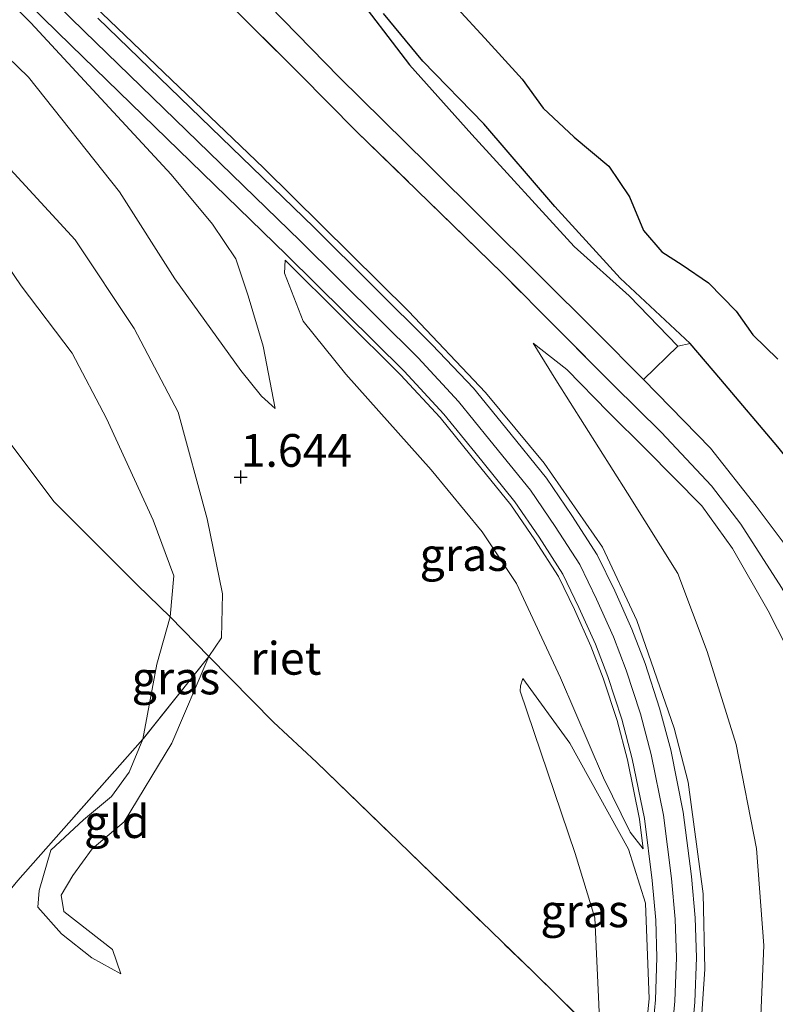
# Model space of a CAD drawing. Units: metres. Extents: x 195067 to 197147, y 518749 to 519328.
# Drawn here: x 195299 to 195357, y 518898 to 518973 of the extents above; entities that cross this region are included whole.
import ezdxf
from ezdxf.enums import TextEntityAlignment as Align

# ---------------------------------------------------------------- set-up
doc = ezdxf.new("R2010")
doc.units = ezdxf.units.M
doc.linetypes.add('IE-TERREINAFSCHEIDING', pattern=[10, 8, -2])
doc.layers.get('0').update_dxf_attribs({"lineweight": 25})
for name, color, linetype, lineweight in [('B-ME-GW-GRONDWERKLIJN-L-B1', 10, 'Continuous', 25), ('B-ME-GW-HOOGTEPUNT-S-B1', 10, 'Continuous', 25), ('B-ME-GW-KRUINLIJN-L-B1', 93, 'Continuous', 18), ('B-ME-GW-TEENLIJN-L-B1', 93, 'Continuous', 18), ('B-ME-IE-GRASLAND-GV-B6', 93, 'Continuous', 18), ('B-ME-IE-GRONDWERKLIJN-GROND_INGERICHT-GV-B6', 253, 'Continuous', 18), ('B-ME-IE-RIET-GV-B6', 10, 'Continuous', 25), ('B-ME-IE-TERREINAFSCHEIDING-DOORGANG-L-B1', 8, 'IE-TERREINAFSCHEIDING-KUNSTMATIG-OPEN', 18), ('B-ME-IE-TERREINAFSCHEIDING-RASTERHEKWERK-L-B1', 8, 'IE-TERREINAFSCHEIDING', 18), ('B-ME-OB-BEKLEDING-GV-B6', 253, 'Continuous', 18), ('B-ME-OB-WATERLIJN-L-B1', 133, 'OB-WATERLIJN', 18), ('B-ME-OG-WATER-GV-B6', 153, 'Continuous', 18), ('B-ME-VH-VERH_SOORT-BETON-OVERIG-GV-B6', 8, 'IE-TERREINAFSCHEIDING-NATUURLIJK-HOUTWAL', 18)]:
    doc.layers.add(name, color=color, linetype=linetype, lineweight=lineweight)
doc.styles.add('NLCS-ISO', font='NLCS-ISO.TTF')
doc.linetypes.add('IE-TERREINAFSCHEIDING-KUNSTMATIG-OPEN', pattern='A,7,-1.5,[67,NLCS.SHX,S=0.75,R=0,X=0,Y=0],-1.5', length=10)
doc.linetypes.add('IE-TERREINAFSCHEIDING-NATUURLIJK-HOUTWAL', pattern='A,7,-1.5,[67,NLCS.SHX,S=0.75,R=45,X=0,Y=0],-1.5,7,-1.5,[70,NLCS.SHX,S=0.75,R=0,X=0,Y=0],-1.5', length=20)
doc.linetypes.add('OB-WATERLIJN', pattern='A,10,[32,NLCS.SHX,S=2,R=0,X=0,Y=0],-12', length=22)

# ---------------------------------------------------------------- blocks, each defined once
blk = doc.blocks.new('hoogtepunt')
for p, q in [((-0.5, 0), (0.5, 0)), ((0, 0.5), (0, -0.5))]:
    blk.add_line(p, q)

msp = doc.modelspace()

# ---------------------------------------------------------------- linework, layer by layer
at = {"layer": 'B-ME-GW-GRONDWERKLIJN-L-B1'}
msp.add_polyline3d([(195324.422, 518975.53, 0.027), (195328.97, 518969.543, 0.049), (195333.743, 518964.224, 0.065), (195341.555, 518955.663, 0.018), (195345.759, 518951.887, 0.059), (195349.47, 518948.049, 0.078)], dxfattribs=at)
at = {"layer": 'B-ME-GW-KRUINLIJN-L-B1'}
for points in [[(195206.128, 519063.249, 3.561), (195212.7044, 519057.4953, 3.5347), (195223.1882, 519047.7329, 3.5509), (195230.8234, 519040.3337, 3.5509), (195240.4692, 519031.0784, 3.5347), (195252.3551, 519019.9027, 3.5509), (195262.7899, 519009.5326, 3.5347), (195274.1018, 518998.2945, 3.5671), (195285.5635, 518987.1758, 3.5671), (195300.0406, 518972.7452, 3.5671), (195310.7568, 518961.1599, 3.6155), (195313.9204, 518957.3665, 3.4378), (195315.7087, 518954.7308, 3.3085), (195316.6394, 518951.8972, 2.8742), (195317.7942, 518948.0507, 2.3248), (195318.7079, 518943.2807, 1.8955)], [(195348.9413, 518894.706, 3.5818), (195349.2455, 518898.0326, 3.5818), (195349.3595, 518901.3594, 3.5818), (195349.2662, 518904.2939, 3.5818), (195348.9882, 518907.3912, 3.6), (195348.3834, 518912.2252, 3.6), (195347.4384, 518916.8749, 3.6), (195346.6186, 518919.982, 3.6), (195345.5294, 518923.312, 3.5818), (195344.5454, 518925.8578, 3.5455), (195343.2635, 518928.729, 3.5455), (195341.9863, 518931.3692, 3.5455), (195340.1078, 518934.2862, 3.5818), (195338.211, 518937.0499, 3.5818), (195335.1164, 518940.8836, 3.5818), (195332.7224, 518943.8275, 3.6182), (195329.632, 518947.1633, 3.6364), (195320.6201, 518956.0862, 3.6545), (195304.1286, 518972.0966, 3.6364), (195285.9119, 518989.8886, 3.6364)], [(195348.9413, 518894.706, 3.5818), (195349.2455, 518898.0326, 3.5818), (195349.3595, 518901.3594, 3.5818), (195349.2662, 518904.2939, 3.5818), (195348.9882, 518907.3912, 3.6), (195348.3834, 518912.2252, 3.6), (195347.4384, 518916.8749, 3.6), (195346.6186, 518919.982, 3.6), (195345.5294, 518923.312, 3.5818), (195344.5454, 518925.8578, 3.5455), (195343.2635, 518928.729, 3.5455), (195341.9863, 518931.3692, 3.5455), (195340.1078, 518934.2862, 3.5818), (195338.211, 518937.0499, 3.5818), (195335.1164, 518940.8836, 3.5818), (195332.7224, 518943.8275, 3.6182), (195329.632, 518947.1633, 3.6364), (195320.6201, 518956.0862, 3.6545), (195304.1286, 518972.0966, 3.6364), (195285.9119, 518989.8886, 3.6364)], [(195306.926, 518900.102, 1.317), (195306.283, 518901.961, 1.462), (195302.554, 518904.87, 1.332), (195302.364, 518906.121, 1.303), (195303.256, 518907.632, 1.346), (195304.717, 518909.666, 1.361), (195307.179, 518911.712, 1.506), (195310.808, 518917.717, 1.564), (195313.647, 518924.343, 1.535), (195314.616, 518925.774, 1.584), (195314.688, 518929.135, 1.5723), (195313.505, 518934.854, 1.5375), (195311.287, 518942.999, 1.54), (195307.938, 518949.407, 1.5723), (195303.44, 518956.159, 1.6735), (195292.038, 518968.529, 1.6175), (195275.438, 518985.275, 1.5186)], [(195320.0836, 518819.4506, 1.8426), (195325.6189, 518832.4962, 2.3688), (195330.3713, 518844.6151, 2.9991), (195335.4413, 518854.965, 3.4455), (195339.3349, 518862.9354, 3.498), (195343.6823, 518871.4638, 3.4717), (195347.3584, 518879.2545, 3.498), (195349.3048, 518884.6446, 3.498), (195350.3138, 518888.3107, 3.498), (195351.0741, 518893.6691, 3.498), (195351.542, 518900.4809, 3.5243), (195351.3905, 518906.227, 3.5243), (195350.2629, 518914.7594, 3.501), (195349.1965, 518918.8878, 3.5232), (195346.34, 518927.0909, 3.5576), (195343.7002, 518932.7033, 3.5576), (195339.2628, 518939.1051, 3.5879), (195334.7838, 518944.516, 3.603), (195328.8896, 518950.7176, 3.603), (195317.8431, 518961.6451, 3.6333), (195302.5258, 518976.3158, 3.603)], [(195346.821, 518909.6672, 3.6), (195346.5388, 518911.9228, 3.6), (195345.6187, 518916.4503, 3.6), (195344.8264, 518919.453, 3.6), (195343.7694, 518922.6846, 3.5818), (195342.8204, 518925.1399, 3.5455), (195341.5696, 518927.9414, 3.5455), (195340.3544, 518930.4535, 3.5455), (195338.5523, 518933.2519, 3.5818), (195336.7121, 518935.9332, 3.5818), (195333.6652, 518939.7077, 3.5818), (195331.3113, 518942.6024, 3.6182), (195328.2892, 518945.8644, 3.6364), (195319.4605, 518954.6059, 3.6542)], [(195347.078, 518849.961, 1.305), (195354.973, 518863.505, 1.449), (195359.165, 518871.29, 1.489), (195361.285, 518875.904, 1.409), (195362.79, 518880.315, 1.465), (195363.704, 518883.745, 1.425), (195364.3, 518887.795, 1.369), (195364.73, 518895.123, 1.377), (195364.555, 518900.146, 1.361), (195363.91, 518904.511, 1.433), (195362.895, 518909.983, 1.505), (195361.557, 518916.173, 1.505), (195360.053, 518919.69, 1.521), (195358.536, 518923.573, 1.537), (195356.375, 518927.843, 1.505), (195353.654, 518932.588, 1.441), (195351.29, 518935.853, 1.473), (195347.051, 518940.148, 1.521), (195344.181, 518943.016, 1.577), (195340.98, 518946.276, 1.609), (195338.405, 518948.279, 1.649)], [(195347.078, 518849.961, 1.305), (195354.973, 518863.505, 1.449), (195359.165, 518871.29, 1.489), (195361.285, 518875.904, 1.409), (195362.79, 518880.315, 1.465), (195363.704, 518883.745, 1.425), (195364.3, 518887.795, 1.369), (195364.73, 518895.123, 1.377), (195364.555, 518900.146, 1.361), (195363.91, 518904.511, 1.433), (195362.895, 518909.983, 1.505), (195361.557, 518916.173, 1.505), (195360.053, 518919.69, 1.521), (195358.536, 518923.573, 1.537), (195356.375, 518927.843, 1.505), (195353.654, 518932.588, 1.441), (195351.29, 518935.853, 1.473), (195347.051, 518940.148, 1.521), (195344.181, 518943.016, 1.577), (195340.98, 518946.276, 1.609), (195338.405, 518948.279, 1.649)], [(195345.1141, 518887.1775, 3.6445), (195346.7842, 518893.4862, 3.6445), (195347.2752, 518898.2099, 3.5779), (195346.9994, 518905.4999, 3.5779), (195345.7104, 518909.6341, 3.3234), (195341.2215, 518917.7206, 2.6325), (195337.637, 518922.663, 2.1235)]]:
    msp.add_polyline3d(points, dxfattribs=at)
at = {"layer": 'B-ME-GW-TEENLIJN-L-B1'}
for points in [[(195318.7079, 518943.2807, 1.8955), (195317.6745, 518944.2366, 1.9102), (195316.0942, 518946.191, 1.9102), (195311.0518, 518953.1892, 1.95), (195306.8273, 518959.8381, 2.0864), (195299.865, 518968.6028, 2.1682), (195288.7442, 518979.3747, 2.0319), (195268.4155, 518999.6072, 2.0864), (195247.8261, 519019.4873, 2.0591), (195224.0596, 519041.5076, 2.0046), (195205.4451, 519059.4131, 2.3429), (195203.7017, 519060.9546, 2.7108), (195199.345, 519066.294, 2.7828), (195196.9017, 519070.3876, 3.1828), (195196.136, 519073.193, 3.66)], [(195306.926, 518900.102, 1.317), (195304.703, 518901.346, 1.201), (195302.394, 518903.166, 0.955), (195300.583, 518905.21, 0.984), (195300.67, 518906.489, 0.897), (195301.573, 518909.547, 0.926), (195304.057, 518911.881, 0.955), (195306.21, 518913.662, 0.853), (195307.551, 518915.517, 0.868), (195308.609, 518918.039, 0.868), (195309.667, 518923.754, 0.911), (195310.692, 518927.376, 0.998), (195310.96, 518930.518, 0.969), (195309.392, 518934.772, 0.824), (195305.832, 518942.529, 0.708), (195303.197, 518947.504, 0.549), (195299.294, 518952.646, 0.636), (195295.339, 518958.498, 0.65), (195289.935, 518964.612, 0.578), (195280.612, 518973.547, 0.36)], [(195356.168, 518856.917, 0.125), (195361.882, 518866.541, 0.163), (195363.722, 518869.679, 0.125), (195364.457, 518871.896, 0.116), (195366.633, 518877.749, 0.201), (195367.858, 518882.321, 0.23), (195368.638, 518890.502, 0.315), (195368.804, 518897.062, 0.391), (195368.518, 518903.957, 0.325), (195367.634, 518908.88, 0.391), (195366.299, 518914.476, 0.382), (195364.897, 518918.591, 0.353), (195363.277, 518922.344, 0.382), (195361.682, 518925.713, 0.306), (195360.04, 518928.972, 0.334), (195358.189, 518932.174, 0.353), (195355.439, 518935.842, 0.391), (195351.973, 518940.25, 0.353), (195348.901, 518943.401, 0.382), (195346.834, 518945.497, 0.395), (195343.215, 518949.168, 0.42), (195330.337, 518961.946, 0.486), (195323.604, 518968.591, 0.429), (195318.26, 518974.069, 0.458)], [(195356.168, 518856.917, 0.125), (195361.882, 518866.541, 0.163), (195363.722, 518869.679, 0.125), (195364.457, 518871.896, 0.116), (195366.633, 518877.749, 0.201), (195367.858, 518882.321, 0.23), (195368.638, 518890.502, 0.315), (195368.804, 518897.062, 0.391), (195368.518, 518903.957, 0.325), (195367.634, 518908.88, 0.391), (195366.299, 518914.476, 0.382), (195364.897, 518918.591, 0.353), (195363.277, 518922.344, 0.382), (195361.682, 518925.713, 0.306), (195360.04, 518928.972, 0.334), (195358.189, 518932.174, 0.353), (195355.439, 518935.842, 0.391), (195351.973, 518940.25, 0.353), (195348.901, 518943.401, 0.382), (195346.834, 518945.497, 0.395), (195343.215, 518949.168, 0.42), (195330.337, 518961.946, 0.486), (195323.604, 518968.591, 0.429), (195318.26, 518974.069, 0.458)], [(195346.821, 518909.6672, 3.6), (195345.8161, 518910.9363, 3.3212), (195343.7923, 518915.0726, 2.9263), (195340.4916, 518922.7317, 2.4385), (195337.1499, 518929.9341, 2.392), (195334.5151, 518933.8723, 2.2991), (195330.6129, 518938.6144, 2.3224), (195324.1051, 518945.9071, 2.4385), (195320.8591, 518949.9622, 2.7637), (195319.4249, 518953.6307, 3.3445), (195319.4605, 518954.6059, 3.6542)], [(195338.405, 518948.279, 1.649), (195340.1502, 518945.4838, 1.847), (195345.6104, 518936.8313, 2.1015), (195349.4594, 518930.6933, 1.9924), (195351.7125, 518924.7324, 2.1378), (195353.9354, 518917.6379, 2.1378), (195355.478, 518909.6956, 2.2106), (195356.0325, 518902.2822, 2.0651), (195355.7689, 518895.7329, 2.0651), (195354.9719, 518887.83, 1.9924), (195354.2337, 518884.8124, 1.9924), (195352.9075, 518880.5975, 2.0166), (195351.13, 518876.4021, 1.9682), (195348.0926, 518870.7464, 2.0409), (195341.5921, 518860.0643, 2.0651), (195336.0136, 518848.8326, 1.9439), (195327.8806, 518832.3774, 1.847), (195322.7338, 518821.3203, 1.5561), (195322.0603, 518820.4546, 1.5561), (195320.8634, 518819.5812, 1.5561), (195320.0836, 518819.4506, 1.8426)], [(195255.14454, 518750, 1.9361), (195255.9546, 518751.299, 1.9377), (195273.5632, 518779.3419, 2.0043), (195290.9467, 518806.0124, 2.1255), (195306.391, 518829.5027, 2.0952), (195319.8017, 518850.8185, 2.1861), (195332.4508, 518871.3443, 2.0346), (195339.3967, 518882.8866, 2.3073), (195340.6939, 518885.6147, 2.3073), (195341.5727, 518887.7334, 2.3073), (195341.999, 518889.7436, 2.3073), (195343.525, 518895.231, 2.382), (195343.4371, 518897.7846, 2.2326), (195343.1326, 518904.3854, 2.1598), (195341.6315, 518909.2971, 2.1962), (195337.4175, 518921.7048, 2.1235), (195337.457, 518922.1082, 2.1235), (195337.637, 518922.663, 2.1235)], [(195255.14454, 518750, 1.9361), (195255.9546, 518751.299, 1.9377), (195273.5632, 518779.3419, 2.0043), (195290.9467, 518806.0124, 2.1255), (195306.391, 518829.5027, 2.0952), (195319.8017, 518850.8185, 2.1861), (195332.4508, 518871.3443, 2.0346), (195339.3967, 518882.8866, 2.3073), (195340.6939, 518885.6147, 2.3073), (195341.5727, 518887.7334, 2.3073), (195341.999, 518889.7436, 2.3073), (195343.525, 518895.231, 2.382), (195343.4371, 518897.7846, 2.2326), (195343.1326, 518904.3854, 2.1598), (195341.6315, 518909.2971, 2.1962), (195337.4175, 518921.7048, 2.1235), (195337.457, 518922.1082, 2.1235), (195337.637, 518922.663, 2.1235)]]:
    msp.add_polyline3d(points, dxfattribs=at)
at = {"layer": 'B-ME-IE-GRASLAND-GV-B6'}
for points in [[(195284.8729, 518988.8253, 3.6364), (195303.0915, 518971.0314, 3.6364), (195319.5793, 518955.0246, 3.6545), (195328.5632, 518946.1295, 3.6364), (195331.5992, 518942.8524, 3.6182), (195333.9613, 518939.9477, 3.5818), (195337.0179, 518936.161, 3.5818), (195338.8697, 518933.4629, 3.5818), (195340.6874, 518930.6403, 3.5455), (195341.9153, 518928.1021, 3.5455), (195343.1724, 518925.2864, 3.5455), (195344.1285, 518922.8126, 3.5818), (195345.1921, 518919.5609, 3.6), (195345.99, 518916.537, 3.6), (195346.9152, 518911.9845, 3.6), (195347.5098, 518907.2325, 3.6), (195347.7816, 518904.2037, 3.5818), (195347.872, 518901.3612, 3.5818), (195347.7612, 518898.1259, 3.5818), (195347.4627, 518894.8621, 3.5818)], [(195284.8729, 518988.8253, 3.6364), (195303.0915, 518971.0314, 3.6364), (195319.5793, 518955.0246, 3.6545), (195328.5632, 518946.1295, 3.6364), (195331.5992, 518942.8524, 3.6182), (195333.9613, 518939.9477, 3.5818), (195337.0179, 518936.161, 3.5818), (195338.8697, 518933.4629, 3.5818), (195340.6874, 518930.6403, 3.5455), (195341.9153, 518928.1021, 3.5455), (195343.1724, 518925.2864, 3.5455), (195344.1285, 518922.8126, 3.5818), (195345.1921, 518919.5609, 3.6), (195345.99, 518916.537, 3.6), (195346.9152, 518911.9845, 3.6), (195347.5098, 518907.2325, 3.6), (195347.7816, 518904.2037, 3.5818), (195347.872, 518901.3612, 3.5818), (195347.7612, 518898.1259, 3.5818), (195347.4627, 518894.8621, 3.5818)], [(195254.433, 518987.464, 0.099), (195275.283, 518967.111, 0.027), (195289.039, 518953.883, 0.157), (195295.825, 518945.153, 0.273), (195298.512, 518940.574, 0.331), (195301.835, 518936.169, 0.36), (195308.189, 518929.802, 0.723), (195310.692, 518927.376, 0.998)], [(195280.612, 518973.547, 0.36), (195289.935, 518964.612, 0.578), (195295.339, 518958.498, 0.65), (195299.294, 518952.646, 0.636), (195303.197, 518947.504, 0.549), (195305.832, 518942.529, 0.708), (195309.392, 518934.772, 0.824), (195310.96, 518930.518, 0.969), (195310.692, 518927.376, 0.998), (195308.189, 518929.802, 0.723), (195301.835, 518936.169, 0.36), (195298.512, 518940.574, 0.331), (195295.825, 518945.153, 0.273), (195289.039, 518953.883, 0.157), (195275.283, 518967.111, 0.027), (195254.433, 518987.464, 0.099)], [(195288.7442, 518979.3747, 2.0319), (195299.865, 518968.6028, 2.1682), (195306.8273, 518959.8381, 2.0864), (195311.0518, 518953.1892, 1.95), (195316.0942, 518946.191, 1.9102), (195317.6745, 518944.2366, 1.9102), (195318.7079, 518943.2807, 1.8955), (195317.7942, 518948.0507, 2.3248), (195316.6394, 518951.8972, 2.8742), (195315.7087, 518954.7308, 3.3085), (195313.9204, 518957.3665, 3.4378), (195310.7568, 518961.1599, 3.6155), (195300.0406, 518972.7452, 3.5671), (195285.5635, 518987.1758, 3.5671)], [(195285.5635, 518987.1758, 3.5671), (195300.0406, 518972.7452, 3.5671), (195310.7568, 518961.1599, 3.6155), (195313.9204, 518957.3665, 3.4378), (195315.7087, 518954.7308, 3.3085), (195316.6394, 518951.8972, 2.8742), (195317.7942, 518948.0507, 2.3248), (195318.7079, 518943.2807, 1.8955), (195317.6745, 518944.2366, 1.9102), (195316.0942, 518946.191, 1.9102), (195311.0518, 518953.1892, 1.95), (195306.8273, 518959.8381, 2.0864), (195299.865, 518968.6028, 2.1682), (195288.7442, 518979.3747, 2.0319)], [(195288.7442, 518979.3747, 2.0319), (195299.865, 518968.6028, 2.1682), (195306.8273, 518959.8381, 2.0864), (195311.0518, 518953.1892, 1.95), (195316.0942, 518946.191, 1.9102), (195317.6745, 518944.2366, 1.9102), (195318.7079, 518943.2807, 1.8955), (195317.7942, 518948.0507, 2.3248), (195316.6394, 518951.8972, 2.8742), (195315.7087, 518954.7308, 3.3085), (195313.9204, 518957.3665, 3.4378), (195310.7568, 518961.1599, 3.6155), (195300.0406, 518972.7452, 3.5671), (195285.5635, 518987.1758, 3.5671)], [(195275.438, 518985.275, 1.5186), (195292.038, 518968.529, 1.6175), (195303.44, 518956.159, 1.6735), (195307.938, 518949.407, 1.5723), (195311.287, 518942.999, 1.54), (195313.505, 518934.854, 1.5375), (195314.688, 518929.135, 1.5723), (195314.616, 518925.774, 1.584), (195313.647, 518924.343, 1.535), (195310.692, 518927.376, 0.998), (195310.96, 518930.518, 0.969), (195309.392, 518934.772, 0.824), (195305.832, 518942.529, 0.708), (195303.197, 518947.504, 0.549), (195299.294, 518952.646, 0.636), (195295.339, 518958.498, 0.65), (195289.935, 518964.612, 0.578), (195280.612, 518973.547, 0.36)], [(195335.4413, 518854.965, 3.4455), (195339.3349, 518862.9354, 3.498), (195343.6823, 518871.4638, 3.4717), (195347.3584, 518879.2545, 3.498), (195349.3048, 518884.6446, 3.498), (195350.3138, 518888.3107, 3.498), (195351.0741, 518893.6691, 3.498), (195351.542, 518900.4809, 3.5243), (195351.3905, 518906.227, 3.5243), (195350.2629, 518914.7594, 3.501), (195349.1965, 518918.8878, 3.5232), (195346.34, 518927.0909, 3.5576), (195343.7002, 518932.7033, 3.5576), (195339.2628, 518939.1051, 3.5879), (195334.7838, 518944.516, 3.603), (195328.8896, 518950.7176, 3.603), (195317.8431, 518961.6451, 3.6333), (195302.5258, 518976.3158, 3.603)], [(195302.5258, 518976.3158, 3.603), (195317.8431, 518961.6451, 3.6333), (195328.8896, 518950.7176, 3.603), (195334.7838, 518944.516, 3.603), (195339.2628, 518939.1051, 3.5879), (195343.7002, 518932.7033, 3.5576), (195346.34, 518927.0909, 3.5576), (195349.1965, 518918.8878, 3.5232), (195350.2629, 518914.7594, 3.501), (195351.3905, 518906.227, 3.5243), (195351.542, 518900.4809, 3.5243), (195351.0741, 518893.6691, 3.498), (195350.3138, 518888.3107, 3.498), (195349.3048, 518884.6446, 3.498), (195347.3584, 518879.2545, 3.498), (195343.6823, 518871.4638, 3.4717), (195339.3349, 518862.9354, 3.498), (195335.4413, 518854.965, 3.4455)], [(195335.4413, 518854.965, 3.4455), (195339.3349, 518862.9354, 3.498), (195343.6823, 518871.4638, 3.4717), (195347.3584, 518879.2545, 3.498), (195349.3048, 518884.6446, 3.498), (195350.3138, 518888.3107, 3.498), (195351.0741, 518893.6691, 3.498), (195351.542, 518900.4809, 3.5243), (195351.3905, 518906.227, 3.5243), (195350.2629, 518914.7594, 3.501), (195349.1965, 518918.8878, 3.5232), (195346.34, 518927.0909, 3.5576), (195343.7002, 518932.7033, 3.5576), (195339.2628, 518939.1051, 3.5879), (195334.7838, 518944.516, 3.603), (195328.8896, 518950.7176, 3.603), (195317.8431, 518961.6451, 3.6333), (195302.5258, 518976.3158, 3.603)], [(195302.5258, 518976.3158, 3.603), (195317.8431, 518961.6451, 3.6333), (195328.8896, 518950.7176, 3.603), (195334.7838, 518944.516, 3.603), (195339.2628, 518939.1051, 3.5879), (195343.7002, 518932.7033, 3.5576), (195346.34, 518927.0909, 3.5576), (195349.1965, 518918.8878, 3.5232), (195350.2629, 518914.7594, 3.501), (195351.3905, 518906.227, 3.5243), (195351.542, 518900.4809, 3.5243), (195351.0741, 518893.6691, 3.498), (195350.3138, 518888.3107, 3.498), (195349.3048, 518884.6446, 3.498), (195347.3584, 518879.2545, 3.498), (195343.6823, 518871.4638, 3.4717), (195339.3349, 518862.9354, 3.498), (195335.4413, 518854.965, 3.4455)], [(195313.625, 518975.779, 1.012), (195320.573, 518968.862, 1.054), (195324.932, 518964.447, 1.054), (195336.049, 518953.618, 1.075), (195344.545, 518945.062, 1.002), (195348.184, 518941.477, 1.054), (195352.035, 518937.373, 0.97), (195354.278, 518934.45, 0.96), (195357.391, 518929.627, 0.981), (195359.848, 518925.309, 1.023), (195361.8615, 518920.9758, 1.012), (195363.327, 518917.051, 1.002), (195364.114, 518914.425, 1.012), (195364.898, 518911.332, 0.991), (195365.739, 518906.983, 0.97), (195366.367, 518903.058, 0.928), (195366.723, 518895.911, 0.939)], [(195357.391, 518929.627, 0.981), (195354.278, 518934.45, 0.96), (195352.035, 518937.373, 0.97), (195348.184, 518941.477, 1.054), (195344.545, 518945.062, 1.002), (195336.049, 518953.618, 1.075), (195324.932, 518964.447, 1.054), (195320.573, 518968.862, 1.054), (195313.625, 518975.779, 1.012)], [(195313.625, 518975.779, 1.012), (195320.573, 518968.862, 1.054), (195324.932, 518964.447, 1.054), (195336.049, 518953.618, 1.075), (195344.545, 518945.062, 1.002), (195348.184, 518941.477, 1.054), (195352.035, 518937.373, 0.97), (195354.278, 518934.45, 0.96), (195357.391, 518929.627, 0.981), (195359.848, 518925.309, 1.023), (195361.8615, 518920.9758, 1.012), (195363.327, 518917.051, 1.002), (195364.114, 518914.425, 1.012), (195364.898, 518911.332, 0.991), (195365.739, 518906.983, 0.97), (195366.367, 518903.058, 0.928), (195366.723, 518895.911, 0.939)], [(195310.692, 518927.376, 0.998), (195309.667, 518923.754, 0.911), (195308.609, 518918.039, 0.868), (195299.06, 518907.244, 0.847), (195293.941, 518901.098, 0.774), (195293.16, 518898.94, 0.565), (195289.054, 518902.903, 0.394), (195289.098, 518905.645, -0.024), (195290.744, 518907.05, -0.159), (195292.875, 518910.082, -0.069), (195294.195, 518913.422, -0.078), (195295.419, 518919.907, -0.186), (195295.666, 518925.74, -0.186), (195295.328, 518931.54, -0.258), (195294.362, 518936.211, -0.231), (195293.029, 518940.461, -0.168), (195290.98, 518944.284, -0.204), (195288.962, 518947.282, -0.195), (195284.575, 518952.203, -0.204), (195280.075, 518956.879, -0.177), (195270.118, 518966.557, -0.177), (195262.65, 518973.696, -0.195)], [(195326.989, 518973.456, -0.1795), (195329.982, 518969.826, -0.1795), (195334.638, 518965.026, -0.1795), (195340.065, 518958.723, -0.1795), (195345.066, 518953.244, -0.1795), (195350.398, 518948.255, -0.1795), (195349.47, 518948.049, 0.078), (195346.834, 518945.497, 0.395), (195343.215, 518949.168, 0.42), (195330.337, 518961.946, 0.486), (195323.604, 518968.591, 0.429), (195318.26, 518974.069, 0.458)], [(195318.26, 518974.069, 0.458), (195323.604, 518968.591, 0.429), (195330.337, 518961.946, 0.486), (195343.215, 518949.168, 0.42), (195346.834, 518945.497, 0.395), (195348.901, 518943.401, 0.382), (195351.973, 518940.25, 0.353), (195355.439, 518935.842, 0.391), (195358.189, 518932.174, 0.353)], [(195350.4539, 518894.5463, 3.5818), (195350.764, 518897.9373, 3.5818), (195350.8812, 518901.3575, 3.5818), (195350.7848, 518904.3861, 3.5818), (195350.5006, 518907.5537, 3.6), (195349.8852, 518912.4714, 3.6), (195348.9201, 518917.2207, 3.6), (195348.0778, 518920.4128, 3.6), (195346.9624, 518923.8229, 3.5818), (195345.95, 518926.4424, 3.5455), (195344.6427, 518929.3703, 3.5455), (195343.315, 518932.1148, 3.5455), (195341.3744, 518935.1284, 3.5818), (195339.4315, 518937.9592, 3.5818), (195336.2981, 518941.841, 3.5818), (195333.8555, 518944.8447, 3.6182), (195330.6891, 518948.1498, 3.6364), (195321.6636, 518957.1332, 3.6545), (195305.1672, 518973.1131, 3.6364)], [(195350.4539, 518894.5463, 3.5818), (195350.764, 518897.9373, 3.5818), (195350.8812, 518901.3575, 3.5818), (195350.7848, 518904.3861, 3.5818), (195350.5006, 518907.5537, 3.6), (195349.8852, 518912.4714, 3.6), (195348.9201, 518917.2207, 3.6), (195348.0778, 518920.4128, 3.6), (195346.9624, 518923.8229, 3.5818), (195345.95, 518926.4424, 3.5455), (195344.6427, 518929.3703, 3.5455), (195343.315, 518932.1148, 3.5455), (195341.3744, 518935.1284, 3.5818), (195339.4315, 518937.9592, 3.5818), (195336.2981, 518941.841, 3.5818), (195333.8555, 518944.8447, 3.6182), (195330.6891, 518948.1498, 3.6364), (195321.6636, 518957.1332, 3.6545), (195305.1672, 518973.1131, 3.6364)], [(195343.525, 518895.231, 2.382), (195338.38, 518900.285, 2.158), (195321.875, 518916.277, 1.883), (195318.582, 518919.323, 1.796), (195313.647, 518924.343, 1.535), (195314.616, 518925.774, 1.584), (195314.688, 518929.135, 1.5723), (195313.505, 518934.854, 1.5375), (195311.287, 518942.999, 1.54), (195307.938, 518949.407, 1.5723), (195303.44, 518956.159, 1.6735), (195292.038, 518968.529, 1.6175)], [(195343.525, 518895.231, 2.382), (195338.38, 518900.285, 2.158), (195321.875, 518916.277, 1.883), (195318.582, 518919.323, 1.796), (195313.647, 518924.343, 1.535), (195314.616, 518925.774, 1.584), (195314.688, 518929.135, 1.5723), (195313.505, 518934.854, 1.5375), (195311.287, 518942.999, 1.54), (195307.938, 518949.407, 1.5723), (195303.44, 518956.159, 1.6735), (195292.038, 518968.529, 1.6175)], [(195346.821, 518909.6672, 3.6), (195345.8161, 518910.9363, 3.3212), (195343.7923, 518915.0726, 2.9263), (195340.4916, 518922.7317, 2.4385), (195337.1499, 518929.9341, 2.392), (195334.5151, 518933.8723, 2.2991), (195330.6129, 518938.6144, 2.3224), (195324.1051, 518945.9071, 2.4385), (195320.8591, 518949.9622, 2.7637), (195319.4249, 518953.6307, 3.3445), (195319.4605, 518954.6059, 3.6542), (195328.2892, 518945.8644, 3.6364), (195331.3113, 518942.6024, 3.6182), (195333.6652, 518939.7077, 3.5818), (195336.7121, 518935.9332, 3.5818), (195338.5523, 518933.2519, 3.5818), (195340.3544, 518930.4535, 3.5455), (195341.5696, 518927.9414, 3.5455), (195342.8204, 518925.1399, 3.5455), (195343.7694, 518922.6846, 3.5818), (195344.8264, 518919.453, 3.6), (195345.6187, 518916.4503, 3.6), (195346.5388, 518911.9228, 3.6), (195346.821, 518909.6672, 3.6)], [(195346.821, 518909.6672, 3.6), (195346.5388, 518911.9228, 3.6), (195345.6187, 518916.4503, 3.6), (195344.8264, 518919.453, 3.6), (195343.7694, 518922.6846, 3.5818), (195342.8204, 518925.1399, 3.5455), (195341.5696, 518927.9414, 3.5455), (195340.3544, 518930.4535, 3.5455), (195338.5523, 518933.2519, 3.5818), (195336.7121, 518935.9332, 3.5818), (195333.6652, 518939.7077, 3.5818), (195331.3113, 518942.6024, 3.6182), (195328.2892, 518945.8644, 3.6364), (195319.4605, 518954.6059, 3.6542), (195319.4249, 518953.6307, 3.3445), (195320.8591, 518949.9622, 2.7637), (195324.1051, 518945.9071, 2.4385), (195330.6129, 518938.6144, 2.3224), (195334.5151, 518933.8723, 2.2991), (195337.1499, 518929.9341, 2.392), (195340.4916, 518922.7317, 2.4385), (195343.7923, 518915.0726, 2.9263), (195345.8161, 518910.9363, 3.3212), (195346.821, 518909.6672, 3.6)], [(195346.821, 518909.6672, 3.6), (195346.5388, 518911.9228, 3.6), (195345.6187, 518916.4503, 3.6), (195344.8264, 518919.453, 3.6), (195343.7694, 518922.6846, 3.5818), (195342.8204, 518925.1399, 3.5455), (195341.5696, 518927.9414, 3.5455), (195340.3544, 518930.4535, 3.5455), (195338.5523, 518933.2519, 3.5818), (195336.7121, 518935.9332, 3.5818), (195333.6652, 518939.7077, 3.5818), (195331.3113, 518942.6024, 3.6182), (195328.2892, 518945.8644, 3.6364), (195319.4605, 518954.6059, 3.6542), (195319.4249, 518953.6307, 3.3445), (195320.8591, 518949.9622, 2.7637), (195324.1051, 518945.9071, 2.4385), (195330.6129, 518938.6144, 2.3224), (195334.5151, 518933.8723, 2.2991), (195337.1499, 518929.9341, 2.392), (195340.4916, 518922.7317, 2.4385), (195343.7923, 518915.0726, 2.9263), (195345.8161, 518910.9363, 3.3212), (195346.821, 518909.6672, 3.6)], [(195364.73, 518895.123, 1.377), (195364.555, 518900.146, 1.361), (195363.91, 518904.511, 1.433), (195362.895, 518909.983, 1.505), (195361.557, 518916.173, 1.505), (195360.053, 518919.69, 1.521), (195358.536, 518923.573, 1.537), (195356.375, 518927.843, 1.505), (195353.654, 518932.588, 1.441), (195351.29, 518935.853, 1.473), (195347.051, 518940.148, 1.521), (195344.181, 518943.016, 1.577), (195340.98, 518946.276, 1.609), (195338.405, 518948.279, 1.649), (195340.1502, 518945.4838, 1.847), (195345.6104, 518936.8313, 2.1015), (195349.4594, 518930.6933, 1.9924), (195351.7125, 518924.7324, 2.1378), (195353.9354, 518917.6379, 2.1378), (195355.478, 518909.6956, 2.2106), (195356.0325, 518902.2822, 2.0651), (195355.7689, 518895.7329, 2.0651)], [(195355.7689, 518895.7329, 2.0651), (195356.0325, 518902.2822, 2.0651), (195355.478, 518909.6956, 2.2106), (195353.9354, 518917.6379, 2.1378), (195351.7125, 518924.7324, 2.1378), (195349.4594, 518930.6933, 1.9924), (195345.6104, 518936.8313, 2.1015), (195340.1502, 518945.4838, 1.847), (195338.405, 518948.279, 1.649), (195340.98, 518946.276, 1.609), (195344.181, 518943.016, 1.577), (195347.051, 518940.148, 1.521), (195351.29, 518935.853, 1.473), (195353.654, 518932.588, 1.441), (195356.375, 518927.843, 1.505), (195358.536, 518923.573, 1.537), (195360.053, 518919.69, 1.521), (195361.557, 518916.173, 1.505), (195362.895, 518909.983, 1.505), (195363.91, 518904.511, 1.433), (195364.555, 518900.146, 1.361), (195364.73, 518895.123, 1.377)], [(195364.73, 518895.123, 1.377), (195364.555, 518900.146, 1.361), (195363.91, 518904.511, 1.433), (195362.895, 518909.983, 1.505), (195361.557, 518916.173, 1.505), (195360.053, 518919.69, 1.521), (195358.536, 518923.573, 1.537), (195356.375, 518927.843, 1.505), (195353.654, 518932.588, 1.441), (195351.29, 518935.853, 1.473), (195347.051, 518940.148, 1.521), (195344.181, 518943.016, 1.577), (195340.98, 518946.276, 1.609), (195338.405, 518948.279, 1.649), (195340.1502, 518945.4838, 1.847), (195345.6104, 518936.8313, 2.1015), (195349.4594, 518930.6933, 1.9924), (195351.7125, 518924.7324, 2.1378), (195353.9354, 518917.6379, 2.1378), (195355.478, 518909.6956, 2.2106), (195356.0325, 518902.2822, 2.0651), (195355.7689, 518895.7329, 2.0651)], [(195355.7689, 518895.7329, 2.0651), (195356.0325, 518902.2822, 2.0651), (195355.478, 518909.6956, 2.2106), (195353.9354, 518917.6379, 2.1378), (195351.7125, 518924.7324, 2.1378), (195349.4594, 518930.6933, 1.9924), (195345.6104, 518936.8313, 2.1015), (195340.1502, 518945.4838, 1.847), (195338.405, 518948.279, 1.649), (195340.98, 518946.276, 1.609), (195344.181, 518943.016, 1.577), (195347.051, 518940.148, 1.521), (195351.29, 518935.853, 1.473), (195353.654, 518932.588, 1.441), (195356.375, 518927.843, 1.505), (195358.536, 518923.573, 1.537), (195360.053, 518919.69, 1.521), (195361.557, 518916.173, 1.505), (195362.895, 518909.983, 1.505), (195363.91, 518904.511, 1.433), (195364.555, 518900.146, 1.361), (195364.73, 518895.123, 1.377)], [(195313.647, 518924.343, 1.535), (195308.609, 518918.039, 0.868), (195309.667, 518923.754, 0.911), (195310.692, 518927.376, 0.998), (195313.647, 518924.343, 1.535)], [(195345.1141, 518887.1775, 3.6445), (195345.5303, 518890.4678, 3.3486), (195345.3761, 518893.6601, 2.9486), (195343.525, 518895.231, 2.382), (195343.4371, 518897.7846, 2.2326), (195343.1326, 518904.3854, 2.1598), (195341.6315, 518909.2971, 2.1962), (195337.4175, 518921.7048, 2.1235), (195337.457, 518922.1082, 2.1235), (195337.637, 518922.663, 2.1235), (195341.2215, 518917.7206, 2.6325), (195345.7104, 518909.6341, 3.3234), (195346.9994, 518905.4999, 3.5779), (195347.2752, 518898.2099, 3.5779), (195346.7842, 518893.4862, 3.6445), (195345.1141, 518887.1775, 3.6445)], [(195346.7842, 518893.4862, 3.6445), (195347.2752, 518898.2099, 3.5779), (195346.9994, 518905.4999, 3.5779), (195345.7104, 518909.6341, 3.3234), (195341.2215, 518917.7206, 2.6325), (195337.637, 518922.663, 2.1235), (195337.457, 518922.1082, 2.1235), (195337.4175, 518921.7048, 2.1235), (195341.6315, 518909.2971, 2.1962), (195343.1326, 518904.3854, 2.1598), (195343.4371, 518897.7846, 2.2326)], [(195346.7842, 518893.4862, 3.6445), (195347.2752, 518898.2099, 3.5779), (195346.9994, 518905.4999, 3.5779), (195345.7104, 518909.6341, 3.3234), (195341.2215, 518917.7206, 2.6325), (195337.637, 518922.663, 2.1235), (195337.457, 518922.1082, 2.1235), (195337.4175, 518921.7048, 2.1235), (195341.6315, 518909.2971, 2.1962), (195343.1326, 518904.3854, 2.1598), (195343.4371, 518897.7846, 2.2326)]]:
    msp.add_polyline3d(points, dxfattribs=at)
at = {"layer": 'B-ME-IE-GRONDWERKLIJN-GROND_INGERICHT-GV-B6'}
for points in [[(195299.06, 518907.244, 0.847), (195308.609, 518918.039, 0.868), (195307.551, 518915.517, 0.868), (195306.21, 518913.662, 0.853), (195304.057, 518911.881, 0.955), (195301.573, 518909.547, 0.926), (195300.67, 518906.489, 0.897), (195300.583, 518905.21, 0.984), (195302.394, 518903.166, 0.955), (195304.703, 518901.346, 1.201), (195306.926, 518900.102, 1.317), (195306.283, 518901.961, 1.462), (195302.554, 518904.87, 1.332), (195302.364, 518906.121, 1.303), (195303.256, 518907.632, 1.346), (195304.717, 518909.666, 1.361), (195307.179, 518911.712, 1.506), (195310.808, 518917.717, 1.564), (195313.647, 518924.343, 1.535), (195318.582, 518919.323, 1.796), (195321.875, 518916.277, 1.883), (195338.38, 518900.285, 2.158), (195343.525, 518895.231, 2.382)], [(195299.06, 518907.244, 0.847), (195308.609, 518918.039, 0.868), (195307.551, 518915.517, 0.868), (195306.21, 518913.662, 0.853), (195304.057, 518911.881, 0.955), (195301.573, 518909.547, 0.926), (195300.67, 518906.489, 0.897), (195300.583, 518905.21, 0.984), (195302.394, 518903.166, 0.955), (195304.703, 518901.346, 1.201), (195306.926, 518900.102, 1.317), (195306.283, 518901.961, 1.462), (195302.554, 518904.87, 1.332), (195302.364, 518906.121, 1.303), (195303.256, 518907.632, 1.346), (195304.717, 518909.666, 1.361), (195307.179, 518911.712, 1.506), (195310.808, 518917.717, 1.564), (195313.647, 518924.343, 1.535), (195318.582, 518919.323, 1.796), (195321.875, 518916.277, 1.883), (195338.38, 518900.285, 2.158), (195343.525, 518895.231, 2.382)], [(195306.926, 518900.102, 1.317), (195304.703, 518901.346, 1.201), (195302.394, 518903.166, 0.955), (195300.583, 518905.21, 0.984), (195300.67, 518906.489, 0.897), (195301.573, 518909.547, 0.926), (195304.057, 518911.881, 0.955), (195306.21, 518913.662, 0.853), (195307.551, 518915.517, 0.868), (195308.609, 518918.039, 0.868), (195313.647, 518924.343, 1.535), (195310.808, 518917.717, 1.564), (195307.179, 518911.712, 1.506), (195304.717, 518909.666, 1.361), (195303.256, 518907.632, 1.346), (195302.364, 518906.121, 1.303), (195302.554, 518904.87, 1.332), (195306.283, 518901.961, 1.462), (195306.926, 518900.102, 1.317)]]:
    msp.add_polyline3d(points, dxfattribs=at)
at = {"layer": 'B-ME-IE-RIET-GV-B6'}
for points in [[(195332.6016, 518973.8639, -0.1795), (195334.7275, 518971.585, -0.1795), (195337.5709, 518968.4503, -0.1795), (195339.1924, 518966.2284, -0.1795), (195341.5592, 518964.0194, -0.1795), (195344.1857, 518961.7898, -0.1795), (195345.7661, 518959.4446, -0.1795), (195346.8373, 518956.8822, -0.1795), (195348.2539, 518955.2461, -0.1795), (195349.7984, 518954.2543, -0.1795), (195351.8139, 518952.8844, -0.1795), (195353.9201, 518950.7265, -0.1795), (195355.2062, 518948.9181, -0.1795), (195357.1033, 518947.0567, -0.1795)], [(195332.6016, 518973.8639, -0.1795), (195334.7275, 518971.585, -0.1795), (195337.5709, 518968.4503, -0.1795), (195339.1924, 518966.2284, -0.1795), (195341.5592, 518964.0194, -0.1795), (195344.1857, 518961.7898, -0.1795), (195345.7661, 518959.4446, -0.1795), (195346.8373, 518956.8822, -0.1795), (195348.2539, 518955.2461, -0.1795), (195349.7984, 518954.2543, -0.1795), (195351.8139, 518952.8844, -0.1795), (195353.9201, 518950.7265, -0.1795), (195355.2062, 518948.9181, -0.1795), (195357.1033, 518947.0567, -0.1795)], [(195357.319, 518852.905, -0.1795), (195364.89, 518864.037, -0.1795), (195368.103, 518869.186, -0.1795), (195369.968, 518873.595, -0.1795), (195372.728, 518881.64, -0.1795), (195374.515, 518886.726, -0.1795), (195375.221, 518894.374, -0.1795), (195375.287, 518898.169, -0.1795), (195375.528, 518905.327, -0.1795), (195374.968, 518910.706, -0.1795), (195373.516, 518914.5, -0.1795), (195371.197, 518919.193, -0.1795), (195367.446, 518926.059, -0.1795), (195360.393, 518936.229, -0.1795), (195357.117, 518940.364, -0.1795), (195352.74, 518945.511, -0.1795), (195350.398, 518948.255, -0.1795), (195345.066, 518953.244, -0.1795), (195340.065, 518958.723, -0.1795), (195334.638, 518965.026, -0.1795), (195329.982, 518969.826, -0.1795), (195326.989, 518973.456, -0.1795)], [(195357.319, 518852.905, -0.1795), (195364.89, 518864.037, -0.1795), (195368.103, 518869.186, -0.1795), (195369.968, 518873.595, -0.1795), (195372.728, 518881.64, -0.1795), (195374.515, 518886.726, -0.1795), (195375.221, 518894.374, -0.1795), (195375.287, 518898.169, -0.1795), (195375.528, 518905.327, -0.1795), (195374.968, 518910.706, -0.1795), (195373.516, 518914.5, -0.1795), (195371.197, 518919.193, -0.1795), (195367.446, 518926.059, -0.1795), (195360.393, 518936.229, -0.1795), (195357.117, 518940.364, -0.1795), (195352.74, 518945.511, -0.1795), (195350.398, 518948.255, -0.1795), (195345.066, 518953.244, -0.1795), (195340.065, 518958.723, -0.1795), (195334.638, 518965.026, -0.1795), (195329.982, 518969.826, -0.1795), (195326.989, 518973.456, -0.1795)]]:
    msp.add_polyline3d(points, dxfattribs=at)
at = {"layer": 'B-ME-IE-TERREINAFSCHEIDING-DOORGANG-L-B1'}
msp.add_line((195321.875, 518916.277, 1.883), (195318.582, 518919.323, 1.796), dxfattribs=at)
at = {"layer": 'B-ME-IE-TERREINAFSCHEIDING-RASTERHEKWERK-L-B1'}
msp.add_line((195313.647, 518924.343, 1.535), (195318.582, 518919.323, 1.796), dxfattribs=at)
for points in [[(195184.655, 519054.44, -0.017), (195184.901, 519054.594, -0.016), (195185.408, 519053.847, -0.016), (195186.14, 519052.947, 0.016), (195189.016, 519050.092, 0.082), (195198.703, 519040.659, 0.056), (195203.829, 519036.004, -0.08), (195212.248, 519027.353, -0.046), (195218.605, 519021.298, -0.115), (195223.125, 519016.995, -0.154), (195238.279, 519002.572, 0.012), (195254.433, 518987.464, 0.099), (195275.283, 518967.111, 0.027), (195289.039, 518953.883, 0.157), (195295.825, 518945.153, 0.273), (195298.512, 518940.574, 0.331), (195301.835, 518936.169, 0.36), (195308.189, 518929.802, 0.723), (195310.692, 518927.376, 0.998), (195313.647, 518924.343, 1.535), (195308.609, 518918.039, 0.868), (195299.06, 518907.244, 0.847), (195293.941, 518901.098, 0.774)], [(195366.723, 518895.911, 0.939), (195366.367, 518903.058, 0.928), (195365.739, 518906.983, 0.97), (195364.898, 518911.332, 0.991), (195364.114, 518914.425, 1.012), (195363.327, 518917.051, 1.002), (195361.8615, 518920.9758, 1.012), (195359.848, 518925.309, 1.023), (195357.391, 518929.627, 0.981), (195354.278, 518934.45, 0.96), (195352.035, 518937.373, 0.97), (195348.184, 518941.477, 1.054), (195344.545, 518945.062, 1.002), (195336.049, 518953.618, 1.075), (195324.932, 518964.447, 1.054), (195320.573, 518968.862, 1.054), (195313.625, 518975.779, 1.012)], [(195366.723, 518895.911, 0.939), (195366.367, 518903.058, 0.928), (195365.739, 518906.983, 0.97), (195364.898, 518911.332, 0.991), (195364.114, 518914.425, 1.012), (195363.327, 518917.051, 1.002), (195361.8615, 518920.9758, 1.012), (195359.848, 518925.309, 1.023), (195357.391, 518929.627, 0.981), (195354.278, 518934.45, 0.96), (195352.035, 518937.373, 0.97), (195348.184, 518941.477, 1.054), (195344.545, 518945.062, 1.002), (195336.049, 518953.618, 1.075), (195324.932, 518964.447, 1.054), (195320.573, 518968.862, 1.054), (195313.625, 518975.779, 1.012)], [(195321.875, 518916.277, 1.883), (195338.38, 518900.285, 2.158), (195343.525, 518895.231, 2.382), (195345.3761, 518893.6601, 2.9486), (195345.5303, 518890.4678, 3.3486), (195345.1141, 518887.1775, 3.6445)]]:
    msp.add_polyline3d(points, dxfattribs=at)
at = {"layer": 'B-ME-OB-BEKLEDING-GV-B6'}
msp.add_polyline3d([(195358.189, 518932.174, 0.353), (195355.439, 518935.842, 0.391), (195351.973, 518940.25, 0.353), (195348.901, 518943.401, 0.382), (195346.834, 518945.497, 0.395), (195349.47, 518948.049, 0.078), (195350.398, 518948.255, -0.1795), (195352.74, 518945.511, -0.1795), (195357.117, 518940.364, -0.1795)], dxfattribs=at)
msp.add_polyline3d([(195358.189, 518932.174, 0.353), (195355.439, 518935.842, 0.391), (195351.973, 518940.25, 0.353), (195348.901, 518943.401, 0.382), (195346.834, 518945.497, 0.395), (195349.47, 518948.049, 0.078), (195350.398, 518948.255, -0.1795), (195352.74, 518945.511, -0.1795), (195357.117, 518940.364, -0.1795)], dxfattribs=at)
at = {"layer": 'B-ME-OB-WATERLIJN-L-B1'}
msp.add_polyline3d([(195326.989, 518973.456, -0.1795), (195329.982, 518969.826, -0.1795), (195334.638, 518965.026, -0.1795), (195340.065, 518958.723, -0.1795), (195345.066, 518953.244, -0.1795), (195350.398, 518948.255, -0.1795), (195352.74, 518945.511, -0.1795), (195357.117, 518940.364, -0.1795), (195360.393, 518936.229, -0.1795), (195367.446, 518926.059, -0.1795), (195371.197, 518919.193, -0.1795), (195373.516, 518914.5, -0.1795), (195374.968, 518910.706, -0.1795), (195375.528, 518905.327, -0.1795), (195375.287, 518898.169, -0.1795), (195375.221, 518894.374, -0.1795), (195374.515, 518886.726, -0.1795), (195372.728, 518881.64, -0.1795), (195369.968, 518873.595, -0.1795), (195368.103, 518869.186, -0.1795), (195364.89, 518864.037, -0.1795), (195357.319, 518852.905, -0.1795)], dxfattribs=at)
msp.add_polyline3d([(195326.989, 518973.456, -0.1795), (195329.982, 518969.826, -0.1795), (195334.638, 518965.026, -0.1795), (195340.065, 518958.723, -0.1795), (195345.066, 518953.244, -0.1795), (195350.398, 518948.255, -0.1795), (195352.74, 518945.511, -0.1795), (195357.117, 518940.364, -0.1795), (195360.393, 518936.229, -0.1795), (195367.446, 518926.059, -0.1795), (195371.197, 518919.193, -0.1795), (195373.516, 518914.5, -0.1795), (195374.968, 518910.706, -0.1795), (195375.528, 518905.327, -0.1795), (195375.287, 518898.169, -0.1795), (195375.221, 518894.374, -0.1795), (195374.515, 518886.726, -0.1795), (195372.728, 518881.64, -0.1795), (195369.968, 518873.595, -0.1795), (195368.103, 518869.186, -0.1795), (195364.89, 518864.037, -0.1795), (195357.319, 518852.905, -0.1795)], dxfattribs=at)
at = {"layer": 'B-ME-OG-WATER-GV-B6'}
msp.add_polyline3d([(195357.1033, 518947.0567, -0.1795), (195355.2062, 518948.9181, -0.1795), (195353.9201, 518950.7265, -0.1795), (195351.8139, 518952.8844, -0.1795), (195349.7984, 518954.2543, -0.1795), (195348.2539, 518955.2461, -0.1795), (195346.8373, 518956.8822, -0.1795), (195345.7661, 518959.4446, -0.1795), (195344.1857, 518961.7898, -0.1795), (195341.5592, 518964.0194, -0.1795), (195339.1924, 518966.2284, -0.1795), (195337.5709, 518968.4503, -0.1795), (195334.7275, 518971.585, -0.1795), (195332.6016, 518973.8639, -0.1795)], dxfattribs=at)
msp.add_polyline3d([(195357.1033, 518947.0567, -0.1795), (195355.2062, 518948.9181, -0.1795), (195353.9201, 518950.7265, -0.1795), (195351.8139, 518952.8844, -0.1795), (195349.7984, 518954.2543, -0.1795), (195348.2539, 518955.2461, -0.1795), (195346.8373, 518956.8822, -0.1795), (195345.7661, 518959.4446, -0.1795), (195344.1857, 518961.7898, -0.1795), (195341.5592, 518964.0194, -0.1795), (195339.1924, 518966.2284, -0.1795), (195337.5709, 518968.4503, -0.1795), (195334.7275, 518971.585, -0.1795), (195332.6016, 518973.8639, -0.1795)], dxfattribs=at)
at = {"layer": 'B-ME-VH-VERH_SOORT-BETON-OVERIG-GV-B6'}
for points in [[(195347.4627, 518894.8621, 3.5818), (195347.7612, 518898.1259, 3.5818), (195347.872, 518901.3612, 3.5818), (195347.7816, 518904.2037, 3.5818), (195347.5098, 518907.2325, 3.6), (195346.9152, 518911.9845, 3.6), (195345.99, 518916.537, 3.6), (195345.1921, 518919.5609, 3.6), (195344.1285, 518922.8126, 3.5818), (195343.1724, 518925.2864, 3.5455), (195341.9153, 518928.1021, 3.5455), (195340.6874, 518930.6403, 3.5455), (195338.8697, 518933.4629, 3.5818), (195337.0179, 518936.161, 3.5818), (195333.9613, 518939.9477, 3.5818), (195331.5992, 518942.8524, 3.6182), (195328.5632, 518946.1295, 3.6364), (195319.5793, 518955.0246, 3.6545), (195303.0915, 518971.0314, 3.6364), (195284.8729, 518988.8253, 3.6364)], [(195347.4627, 518894.8621, 3.5818), (195347.7612, 518898.1259, 3.5818), (195347.872, 518901.3612, 3.5818), (195347.7816, 518904.2037, 3.5818), (195347.5098, 518907.2325, 3.6), (195346.9152, 518911.9845, 3.6), (195345.99, 518916.537, 3.6), (195345.1921, 518919.5609, 3.6), (195344.1285, 518922.8126, 3.5818), (195343.1724, 518925.2864, 3.5455), (195341.9153, 518928.1021, 3.5455), (195340.6874, 518930.6403, 3.5455), (195338.8697, 518933.4629, 3.5818), (195337.0179, 518936.161, 3.5818), (195333.9613, 518939.9477, 3.5818), (195331.5992, 518942.8524, 3.6182), (195328.5632, 518946.1295, 3.6364), (195319.5793, 518955.0246, 3.6545), (195303.0915, 518971.0314, 3.6364), (195284.8729, 518988.8253, 3.6364)], [(195305.1672, 518973.1131, 3.6364), (195321.6636, 518957.1332, 3.6545), (195330.6891, 518948.1498, 3.6364), (195333.8555, 518944.8447, 3.6182), (195336.2981, 518941.841, 3.5818), (195339.4315, 518937.9592, 3.5818), (195341.3744, 518935.1284, 3.5818), (195343.315, 518932.1148, 3.5455), (195344.6427, 518929.3703, 3.5455), (195345.95, 518926.4424, 3.5455), (195346.9624, 518923.8229, 3.5818), (195348.0778, 518920.4128, 3.6), (195348.9201, 518917.2207, 3.6), (195349.8852, 518912.4714, 3.6), (195350.5006, 518907.5537, 3.6), (195350.7848, 518904.3861, 3.5818), (195350.8812, 518901.3575, 3.5818), (195350.764, 518897.9373, 3.5818), (195350.4539, 518894.5463, 3.5818)], [(195305.1672, 518973.1131, 3.6364), (195321.6636, 518957.1332, 3.6545), (195330.6891, 518948.1498, 3.6364), (195333.8555, 518944.8447, 3.6182), (195336.2981, 518941.841, 3.5818), (195339.4315, 518937.9592, 3.5818), (195341.3744, 518935.1284, 3.5818), (195343.315, 518932.1148, 3.5455), (195344.6427, 518929.3703, 3.5455), (195345.95, 518926.4424, 3.5455), (195346.9624, 518923.8229, 3.5818), (195348.0778, 518920.4128, 3.6), (195348.9201, 518917.2207, 3.6), (195349.8852, 518912.4714, 3.6), (195350.5006, 518907.5537, 3.6), (195350.7848, 518904.3861, 3.5818), (195350.8812, 518901.3575, 3.5818), (195350.764, 518897.9373, 3.5818), (195350.4539, 518894.5463, 3.5818)]]:
    msp.add_polyline3d(points, dxfattribs=at)

# ---------------------------------------------------------------- block references
at = {"layer": 'B-ME-GW-HOOGTEPUNT-S-B1', "rotation": 90}
msp.add_blockref('hoogtepunt', (195316.073, 518938.057, 1.6438), dxfattribs=at)
msp.add_blockref('hoogtepunt', (195316.073, 518938.057, 1.6438), dxfattribs=at)

# ---------------------------------------------------------------- texts
at = {"layer": 'B-ME-GW-HOOGTEPUNT-S-B1', "ltscale": 0.2, "style": 'NLCS-ISO'}
msp.add_text('1.644', height=2.5, dxfattribs=at).set_placement((195316.073, 518938.057, 1.6438), align=Align.BOTTOM_LEFT)
msp.add_text('1.644', height=2.5, dxfattribs=at).set_placement((195316.073, 518938.057, 1.6438), align=Align.BOTTOM_LEFT)
at = {"layer": 'B-ME-IE-GRASLAND-GV-B6', "ltscale": 0.2, "style": 'NLCS-ISO'}
for p in [(195333.12295, 518932.13655), (195333.12295, 518932.13655), (195333.12295, 518932.13655), (195311.128, 518922.7075), (195342.34635, 518904.92025)]:
    msp.add_text('gras', height=2.5, dxfattribs=at).set_placement(p, align=Align.MIDDLE_CENTER)
at = {"layer": 'B-ME-IE-GRONDWERKLIJN-GROND_INGERICHT-GV-B6', "ltscale": 0.2, "style": 'NLCS-ISO'}
msp.add_text('gld', height=2.5, dxfattribs=at).set_placement((195306.61141, 518911.73722), align=Align.MIDDLE_CENTER)
at = {"layer": 'B-ME-IE-RIET-GV-B6', "ltscale": 0.2, "style": 'NLCS-ISO'}
msp.add_text('riet', height=2.5, dxfattribs=at).set_placement((195319.52744, 518924.2095), align=Align.MIDDLE_CENTER)
msp.add_text('riet', height=2.5, dxfattribs=at).set_placement((195319.52744, 518924.2095), align=Align.MIDDLE_CENTER)

doc.saveas('drawing.dxf')
